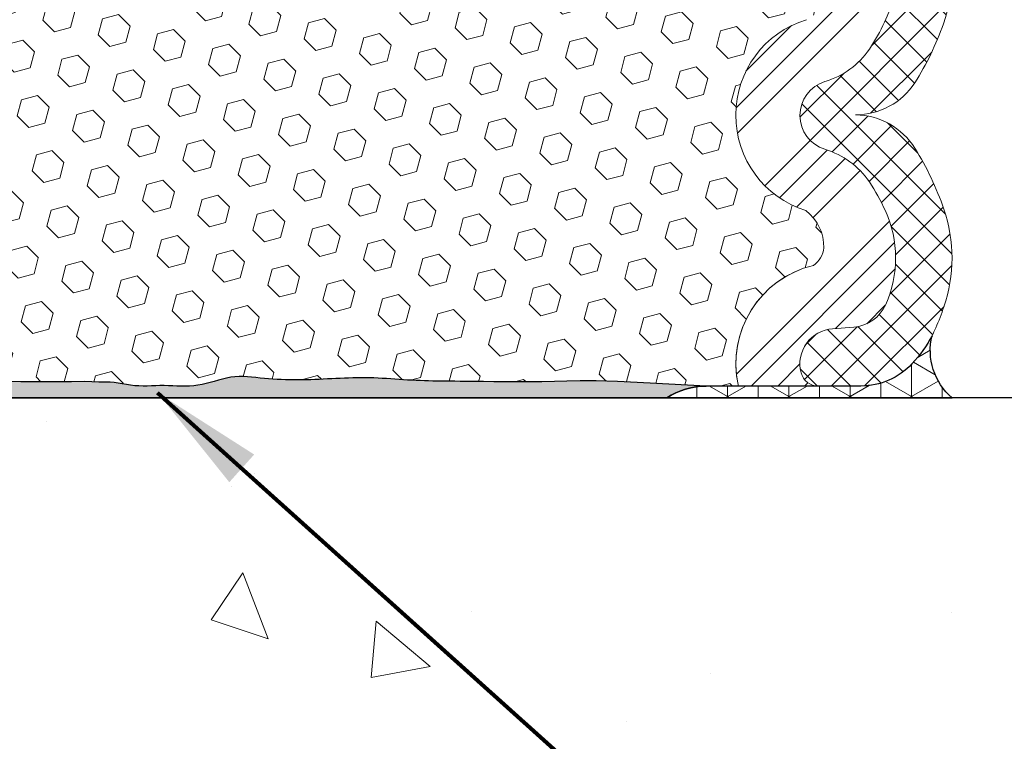
# Model space of a CAD drawing. Extents: x -52 to 2303, y -6 to 3799.
# Drawn here: x -29 to -26, y 14 to 16 of the extents above; entities that cross this region are included whole.
import ezdxf

# ---------------------------------------------------------------- set-up
doc = ezdxf.new("R2010")
doc.units = 0
doc.header["$LTSCALE"] = 5
doc.header["$MEASUREMENT"] = 0
doc.linetypes.add('PHANTOMX2', pattern=[5, 2.5, -0.5, 0.5, -0.5, 0.5, -0.5])
for name, color, linetype, lineweight in [('CONCRETE - H', 130, 'CONTINUOUS', 9), ('CONCRETE - L', 132, 'PHANTOMX2', 30), ('CORNER BEAD - H', 50, 'CONTINUOUS', 15), ('CORNER BEAD - L', 52, 'CONTINUOUS', 25), ('EPOXY ADHESIVE - H', 50, 'CONTINUOUS', 15), ('EPOXY ADHESIVE - L', 52, 'CONTINUOUS', 25), ('FOAM INSERT - H', 150, 'CONTINUOUS', 9), ('SILICONE BELLOWS - H', 20, 'CONTINUOUS', 13), ('SILICONE BELLOWS - L', 22, 'CONTINUOUS', 13), ('TEXT - 4', 241, 'CONTINUOUS', 25)]:
    doc.layers.add(name, color=color, linetype=linetype, lineweight=lineweight)
doc.styles.add('ROMANS', font='romans', dxfattribs={"width": 0.9})
doc.dimstyles.get("Standard").update_dxf_attribs({"dimtxt": 0.18, "dimasz": 0.3, "dimexe": 0.18, "dimexo": 0.0625, "dimgap": 0.09, "dimtad": 0, "dimtih": 1, "dimtoh": 1, "dimdec": 4, "dimzin": 0, "dimdsep": 46, "dimtxsty": 'Standard', "dimcen": 0.09, "dimadec": 0, "dimazin": 0, "dimtfac": 1, "dimtdec": 4, "dimtofl": 0, "dimtmove": 0, "dimatfit": 3, "dimfxl": 1, "dimtolj": 1, "dimtzin": 0, "dimarcsym": 0})

msp = doc.modelspace()

# ---------------------------------------------------------------- hatches: boundary and pattern name
at = {"layer": 'CONCRETE - H'}
h = msp.add_hatch(dxfattribs=at)
h.set_pattern_fill('AR-CONC', color=256, scale=0.15)
h.set_pattern_definition([(49.99999999999999, (-2.637189714880577, -3.926316286716613), (1.07589027390113, -0.09412820247389266), [0.1125, -1.2375]), (355, (-2.637189714880577, -3.926316286716613), (-0.2081270004195, 1.128288200550018), [0.09, -0.9899999999999999]), (100.45144446, (-2.547532193380576, -3.934160302716613), (0.8677632700906679, 1.034159986452944), [0.09561028799999993, -1.051713167999999]), (46.18420000000002, (-2.637189714880577, -3.626316286716612), (1.600861996007358, -0.2482789211896148), [0.1687499999999999, -1.856249999999999]), (96.63563549, (-2.503784597380577, -3.647006247216613), (1.401992918511342, 1.461177901161826), [0.143415513, -1.57757064]), (351.1841639899999, (-2.637189714880577, -3.626316286716612), (1.40199291758216, 1.461177900404985), [0.135, -1.4850000015]), (21, (-2.487189714880579, -3.701316286716613), (0.8953605781776924, -0.6039283359980082), [0.1125, -1.2375]), (326.0000000000001, (-2.487189714880579, -3.701316286716613), (0.3649729978823726, 1.087725067570279), [0.09, -0.9899999999999999]), (71.45144474, (-2.412576333880576, -3.751643647716612), (1.260333565094957, 0.4837967292095307), [0.095610285, -1.051713168]), (37.50000000000001, (-2.637189714880577, -3.926316286716613), (0.018239782975936, 0.4993407807469672), [0, -0.9779999999999999, 0, -1.005, 0, -0.9937499999999999]), (7.499999999999999, (-2.637189714880577, -3.926316286716613), (0.3946043061632229, 0.5916175678235404), [0, -0.573, 0, -0.9555, 0, -0.37875]), (327.5, (-2.971689714880576, -3.926316286716613), (0.8007336542586135, -0.03383230760156963), [0, -0.375, 0, -1.17, 0, -1.5525]), (317.5, (-3.121689714880578, -3.926316286716613), (0.8747792540135794, 0.1501574734984766), [0, -0.4875, 0, -0.7769999999999999, 0, -1.1025])])
h.paths.add_polyline_path([(-27.01596127970981, 25.91281671559127), (-32.64096127971027, 25.91281671559127), (-32.64096127971015, 25.10149764125856, 0.4142135623730542), (-32.51596127971015, 24.97649764125858), (-27.14096127970981, 24.97649764125858, 0.4142135623730951), (-27.01596127970981, 25.10149764125858)])
h.paths.add_polyline_path([(-27.01596127970993, 23.85149764125858, 0.4142135623730951), (-27.14096127970993, 23.97649764125858), (-32.51596127971038, 23.97649764125858, 0.4142135623731201), (-32.64096127971038, 23.85149764125857), (-32.64096127971004, 18.47649764125858, 0.4142135623730763), (-32.51596127971004, 18.35149764125858), (-27.14096127970993, 18.35149764125858, 0.4142135623730951), (-27.01596127970993, 18.47649764125858)])
h.paths.add_polyline_path([(-30.05573414930724, 21.89088038757715), (-27.42316272113678, 21.89092633461637), (-27.4231840557091, 23.11330728681114), (-30.05575548387957, 23.11326133977192)], flags=24)
h.paths.add_polyline_path([(-36.78842635281924, 14.54238555706153), (-34.13399778179496, 14.54243188557985), (-34.13402081183, 15.86195569490269), (-36.78844938285427, 15.86190936638436)], flags=9)
h.paths.add_polyline_path([(-42.96210980136524, 20.4845601195028), (-34.42810980136524, 20.4845601195028), (-34.42810980136524, 21.56122678616946), (-42.96210980136524, 21.56122678616946)], flags=9)
h.paths.add_polyline_path([(-24.94403923277363, 8.86407939722401), (-20.98546780420219, 8.86407939722401), (-20.98546780420219, 9.940746063890678), (-24.94403923277363, 9.940746063890678)], flags=9)
h.paths.add_polyline_path([(-44.65309703359215, 8.75106042773444), (-35.53623989073503, 8.75106042773444), (-35.53623989073503, 10.39439376106778), (-44.65309703359215, 10.39439376106778)], flags=9)
h.paths.add_polyline_path([(-39.900839664439, 6.028782171349437), (-35.28655395015329, 6.028782171349437), (-35.28655395015329, 7.672115504682772), (-39.900839664439, 7.672115504682772)], flags=9)
h.paths.add_polyline_path([(-46.74791526108036, 2.611371302936702), (-32.39829621346131, 2.611371302936702), (-32.39829621346131, 3.38851416007956), (-46.74791526108036, 3.38851416007956)], flags=9)
h = msp.add_hatch(dxfattribs=at)
h.set_pattern_fill('AR-CONC', color=256, scale=0.25, angle=-90.00000000000001)
h.set_pattern_definition([(320, (-534.2604212275191, 19.8797177346984), (-0.1568803374564881, -1.793150456501884), [0.1875, -2.0625]), (265, (-534.2604212275191, 19.8797177346984), (1.88048033425003, 0.3468783340324997), [0.15, -1.65]), (10.45144445999999, (-534.2734945875192, 19.73028853219841), (1.723599977421573, -1.44627211681778), [0.15935048, -1.75285528]), (316.1842, (-533.7604212275191, 19.8797177346984), (-0.4137982019826918, -2.668103326678931), [0.28125, -3.09375]), (6.635635489999989, (-533.7949044950192, 19.65737587219839), (2.435296501936376, -2.336654864185571), [0.239025855, -2.6292844]), (261.18416399, (-533.7604212275191, 19.8797177346984), (2.435296500674975, -2.336654862636933), [0.225, -2.4750000025]), (291, (-533.8854212275191, 19.6297177346984), (-1.006547226663347, -1.492267630296154), [0.1875, -2.0625]), (236, (-533.8854212275191, 19.6297177346984), (1.812875112617133, -0.6082883298039546), [0.15, -1.65]), (341.4514447399999, (-533.9693001625192, 19.5053620996984), (0.8063278820158842, -2.100555941824928), [0.159350475, -1.75285528]), (307.5, (-534.2604212275191, 19.8797177346984), (0.8322346345782787, -0.03039963829322681), [0, -1.63, 0, -1.675, 0, -1.65625]), (277.5, (-534.2604212275191, 19.8797177346984), (0.9860292797059005, -0.6576738436053716), [0, -0.955, 0, -1.5925, 0, -0.63125]), (237.5, (-534.2604212275191, 20.4372177346984), (-0.0563871793359496, -1.334556090431023), [0, -0.625, 0, -1.95, 0, -2.5875]), (227.5, (-534.2604212275191, 20.6872177346984), (0.2502624558307941, -1.457965423355966), [0, -0.8124999999999987, 0, -1.294999999999997, 0, -1.837499999999997])])
h.paths.add_polyline_path([(-19.39096127971106, 14.78149764125862, 0.4142135623731039), (-19.71096127971111, 15.10149764125867), (-33.3209612797109, 15.10149764125858, 0.4142135623730917), (-33.64096127971095, 14.78149764125859), (-33.64096127971118, 7.796497641258462, 0.4142135623730958), (-33.32096127971113, 7.476497641258469), (-19.71096127971123, 7.476497641257872, 0.4142135623731035), (-19.39096127971118, 7.796497641257893)])
h.paths.add_polyline_path([(-26.01596127971106, 13.97649764125773, -0.4142135623730672), (-25.89096127971106, 14.10149764125773), (-20.51596127971106, 14.10149764125807, -0.4142135623731221), (-20.39096127971106, 13.97649764125807), (-20.39096127971106, 8.601497641257616, -0.4142135623730951), (-20.51596127971106, 8.476497641257616), (-25.89096127971106, 8.476497641257616, -0.4142135623730951), (-26.01596127971106, 8.601497641257616)], flags=16)
h.paths.add_polyline_path([(-27.01596127971106, 8.601497641257275, -0.4142135623730951), (-27.14096127971106, 8.476497641257275), (-32.51596127971106, 8.476497641257275, -0.4142135623730951), (-32.64096127971106, 8.601497641257275), (-32.64096127971106, 13.97649764125739, -0.4142135623730679), (-32.51596127971106, 14.10149764125739), (-27.14096127971106, 14.10149764125773, -0.4142135623731229), (-27.01596127971106, 13.97649764125773)], flags=16)
at = {"layer": 'CORNER BEAD - H'}
h = msp.add_hatch(dxfattribs=at)
h.set_pattern_fill('NET3', color=256, scale=0.65, angle=-90.00000000000001, style=0)
h.set_pattern_definition([(270, (-1434.354891712263, 55.40031928378243), (0.08125, -1.492538286460837e-17), []), (329.9999999999999, (-1434.354891712263, 55.40031928378243), (0.04062500000000002, 0.07036456405748562), []), (29.99999999999998, (-1434.354891712263, 55.40031928378243), (-0.04062499999999997, 0.07036456405748566), [])])
edge = h.paths.add_edge_path()
edge.add_arc((-26.50864891775485, 15.3201844687575), 0.1874999999909331, 293.45647938750585, 316.6591628907037, ccw=False)
edge.add_arc((-26.5087362723736, 15.32030895650877), 0.1876489746151397, 270.2817240443596, 293.4658175126628, ccw=False)
edge.add_line((-26.50781360380223, 15.13266225028449), (-26.62068997511018, 15.13268596954241))
edge.add_arc((-26.62106506904961, 15.17955946876732), 0.04687500000053909, 269.51743436953774, 270.4584859522595, ccw=False)
edge.add_line((-26.62145986246527, 15.13268613132257), (-26.9178030553734, 15.13274840335112))
edge.add_arc((-26.91414221799779, 14.92936389973319), 0.2034174477329862, 91.03118910121486, 122.1978594784116)
edge.add_line((-27.02253211931055, 15.1014984033506), (-26.35896826114485, 15.10149840335168))
edge.add_arc((-26.31172856096514, 104.9496437825492), 89.8481577978685, 269.9698754472345, 270.029185597494)
edge.add_arc((-26.15741006630219, 15.22749829498468), 0.1663115470188343, 166.5245211878679, 229.2546705893707, ccw=False)
edge.add_arc((-26.62779602131127, 15.42938940657532), 0.3491130547162288, 317.045183934835, 332.1417270275384, ccw=False)
at = {"layer": 'EPOXY ADHESIVE - H'}
h = msp.add_hatch(dxfattribs=at)
h.set_pattern_fill('AR-SAND', color=256, scale=0.04, angle=-90.00000000000001, style=0)
h.set_pattern_definition([(307.5, (-96.31559556439298, 25.12306414325829), (0.07707295076052635, 0.002519734324384314), [0, -0.0608, 0, -0.068, 0, -0.065]), (277.5, (-96.31559556439298, 25.12306414325829), (0.1128858426091896, -0.0707910682107091), [0, -0.0328, 0, -0.05480000000000001, 0, -0.021]), (237.5, (-96.31559556439298, 25.17226414325829), (0.0002263621414785777, -0.1245656744700598), [0, -0.02, 0, -0.07200000000000001, 0, -0.094]), (227.5, (-96.31559556439298, 25.17226414325829), (0.03510702259736995, -0.1202450641828917), [0, -0.00999999999999999, 0, -0.04719999999999996, 0, -0.05399999999999996])])
h.paths.add_polyline_path([(-26.9178030553734, 15.13274840335112), (-27.06627845082097, 15.14018949028485), (-27.15336289160895, 15.14482935731383), (-27.20944717650958, 15.1468332385842), (-27.25192485794209, 15.14682184460094), (-27.28700741884485, 15.14580775104984), (-27.32030556929966, 15.14477624079209), (-27.35395324798505, 15.14412237743925), (-27.38743601979162, 15.14379163473645), (-27.42017292500567, 15.1437181931635), (-27.45158300391348, 15.14383623320017), (-27.48108529680088, 15.14407993532626), (-27.50809884395416, 15.14438348002154), (-27.53204268565982, 15.1446810477658), (-27.55245916543198, 15.14491553701182), (-27.56969313941217, 15.14508658668468), (-27.58441060068198, 15.14521654122344), (-27.5972783926983, 15.14532780519165), (-27.60896335891711, 15.14544278315284), (-27.62013155614535, 15.14558385787101), (-27.63126305785762, 15.14576825815841), (-27.64241312634807, 15.14600144050187), (-27.65357798469076, 15.1462872252992), (-27.66475385595926, 15.14662943294817), (-27.67593696322764, 15.1470318838466), (-27.68712352956994, 15.14749839839228), (-27.69830977805999, 15.148032796983), (-27.70949193177161, 15.14863890001654), (-27.72066621377884, 15.14932052789072), (-27.7318294828175, 15.15007759251372), (-27.74298348693459, 15.15087994291962), (-27.75413224277203, 15.15168347924911), (-27.76527977943546, 15.15244402501021), (-27.77643012602961, 15.15311740371089), (-27.78758718447729, 15.15366069273625), (-27.79875218239626, 15.15405733504088), (-27.80992380548254, 15.15431583401738), (-27.82110063874656, 15.15444568569822), (-27.83228126719872, 15.15445638611586), (-27.84346427584968, 15.15435743130282), (-27.85464824970985, 15.15415831729153), (-27.86583177379011, 15.15386854011448), (-27.87701343310063, 15.15349759580416), (-27.88819192767745, 15.15305575964099), (-27.89936693021004, 15.1525598962157), (-27.91053860237402, 15.1520301827935), (-27.92170710954623, 15.15148682171417), (-27.9328726171042, 15.1509500153174), (-27.94403529042474, 15.15043996594296), (-27.95519529488469, 15.14997687593059), (-27.96635279586157, 15.14958094762002), (-27.97750802558166, 15.14927167074613), (-27.98866192822392, 15.14906094575238), (-27.9998158781258, 15.14895608766123), (-28.01097125559126, 15.14896434789898), (-28.02212944092356, 15.14909297789193), (-28.0332918144269, 15.14934922906643), (-28.04445975640432, 15.14974035284876), (-28.05563464715955, 15.15027360066522), (-28.06681786699654, 15.15095622394215), (-28.07801079621881, 15.15179547410586), (-28.08921481512961, 15.15279860258263), (-28.10043104564001, 15.15396995930581), (-28.11165380108504, 15.1552374407926), (-28.12287006755049, 15.15644666595858), (-28.13406646881903, 15.15743918542065), (-28.14522962867331, 15.15805654979575), (-28.15634617089599, 15.15814030970081), (-28.1674027192695, 15.15753201575272), (-28.1783884971468, 15.15610413565329), (-28.18931166892175, 15.15395440580394), (-28.20018878336795, 15.15128027931206), (-28.21103642660741, 15.14827965348408), (-28.22187118404771, 15.14515040559971), (-28.23270916269111, 15.14207701800529), (-28.24356516235765, 15.1392073730135), (-28.25445376164284, 15.13668315883788), (-28.26538953914191, 15.13464606369198), (-28.27638670354499, 15.13323347705139), (-28.28744874792928, 15.13245826032965), (-28.29856705748911, 15.13219256706506), (-28.30973236775675, 15.13230100095091), (-28.32093541426424, 15.13264816568053), (-28.33216693254339, 15.13309866494725), (-28.34341765812646, 15.13351710244437), (-28.35467832654571, 15.13376808186522), (-28.36593964446128, 15.13373506083425), (-28.37719206191231, 15.13346907789238), (-28.38842589451055, 15.13310895642365), (-28.39963145668629, 15.13279429123727), (-28.41079906286986, 15.13266467714244), (-28.42191902749131, 15.13285970894835), (-28.43298166498143, 15.13351898146422), (-28.44397877554492, 15.13475618040075), (-28.45491575445398, 15.13644791916271), (-28.46580528848507, 15.13834366110577), (-28.47666013393895, 15.14019165721045), (-28.48749304711613, 15.14174015845725), (-28.49831678431759, 15.14273741582667), (-28.50958476729478, 15.14299476482166), (-28.52797492968593, 15.14321462591362), (-28.56477479681838, 15.14475931675804), (-28.60068591573862, 15.14408149296518), (-28.63635133346897, 15.14376510914814), (-28.67106494663689, 15.14373016770285), (-28.70412065187055, 15.14389667102523), (-28.73481234579766, 15.14418462151117), (-28.76243392504638, 15.14451402155661), (-28.78628680837973, 15.14480540539898), (-28.80621042224892, 15.14501734631613), (-28.8229321786463, 15.14517120129472), (-28.83726256477452, 15.14529420103161), (-28.85001206783603, 15.14541357622368), (-28.86199117436048, 15.14555655754918), (-28.8738674589837, 15.14574641532604), (-28.88576534616722, 15.14599136814831), (-28.89768024540321, 15.14629605935994), (-28.9096075661836, 15.14666513230483), (-28.92154271800031, 15.14710323032696), (-28.93348111034528, 15.14761499677024), (-28.94541815271067, 15.14820507497861), (-28.95734925458818, 15.14887810829604), (-28.96926983910897, 15.14963865620094), (-28.98117804213224, 15.15047459844666), (-28.99307796640427, 15.15133712622539), (-29.0049745089333, 15.15217254705345), (-29.01687256672848, 15.15292716844712), (-29.02877701542879, 15.15354750860247), (-29.04069056467746, 15.15400143994682), (-29.05261192617208, 15.15429625006714), (-29.06453938012227, 15.154443480522), (-29.07647120673791, 15.15445467286991), (-29.08840568622863, 15.15434136866946), (-29.10034109880452, 15.15411510947917), (-29.112275724675, 15.15378743685761), (-29.12420784411701, 15.15336989281742), (-29.13613611775385, 15.15287659605469), (-29.14806048016398, 15.152330295769), (-29.15998113234799, 15.15175554605571), (-29.1718982753065, 15.15117690101018), (-29.18381211004056, 15.15061891472777), (-29.19572283755032, 15.15010614130386), (-29.20763065883706, 15.14966313483381), (-29.21953580561775, 15.14931363743146), (-29.23143921693067, 15.14906269355415), (-29.24334253959877, 15.14889663772727), (-29.25524745125507, 15.14880099003948), (-29.26715562953213, 15.14876127057952), (-29.27906875206271, 15.14876299943607), (-29.29098849647984, 15.14879169669784), (-29.30291654041584, 15.14883288245351), (-29.31485456150394, 15.1488720767918), (-29.32680423737669, 15.14889479980141), (-29.33876724566666, 15.14888657157104), (-29.3507004225395, 15.14882891292111), (-29.36237399745245, 15.14868670181165), (-29.37350966549424, 15.14842048757625), (-29.38382912164651, 15.14799081953897), (-29.39305406089115, 15.14735824702384), (-29.40090617820955, 15.14648331935491), (-29.40720674680792, 15.1453402244802), (-29.41267584278252, 15.14402625391515), (-29.41851030020952, 15.14270399781713), (-29.42591132985503, 15.14153664579208), (-29.43606320713128, 15.14068513888342), (-29.44929299749141, 15.1401966035526), (-29.46468320307339, 15.13995292150173), (-29.48121852786529, 15.13982298945127), (-29.49788367585565, 15.13967570412177), (-29.51383785609973, 15.13940448419094), (-29.52898897261402, 15.13900795712007), (-29.54344567820876, 15.13851296017207), (-29.55731662808002, 15.13794633094514), (-29.5707104774241, 15.13733490703745), (-29.58373588143662, 15.1367055260472), (-29.59650149531389, 15.13608502557258), (-29.60914271450282, 15.13549868475554), (-29.62202571460524, 15.13495833257371), (-29.63563467312464, 15.13446892070204), (-29.65045471842326, 15.13403534539821), (-29.66697097886357, 15.13366250291988), (-29.68566858280828, 15.13335528952475), (-29.70703107984322, 15.13311855198676), (-29.73113433752509, 15.13294435907845), (-30.03763569807479, 15.15889521079096), (-30.357391299209, 15.14441340538849), (-30.63008955866162, 15.14050362114185), (-30.79983778916922, 15.12880102751366), (-30.91123258432562, 15.13268596954242), (-31.02323424138594, 15.13268447290634), (-31.02323424138594, 15.10149840335117), (-27.02253211930942, 15.10149840335141, -0.1368348068160301)])
at = {"layer": 'FOAM INSERT - H'}
h = msp.add_hatch(dxfattribs=at)
h.set_pattern_fill('HEX', color=256, scale=0.35, angle=-45.00000000000001, style=0)
h.set_pattern_definition([(315, (-96.31559556439298, 25.12306414325829), (0.05358258812338203, 0.053582588123382), [0.04375, -0.0875]), (74.99999999999999, (-96.31559556439298, 25.12306414325829), (-0.07319517657705817, 0.0196125884536762), [0.04375, -0.0875]), (14.99999999999998, (-96.28465964271605, 25.09212822158138), (-0.01961258845367614, 0.0731951765770582), [0.04374999999999996, -0.08749999999999991])])
h.paths.add_polyline_path([(-26.65219326608265, 16.85680851034019, 0.3793320628363505), (-26.64644798214134, 17.00918347392931, -0.3986150645153629), (-26.83327941204362, 17.32027118882271), (-26.91767184403618, 17.32025345503276), (-27.06627845082096, 17.31280579222858), (-27.15336289160895, 17.3081659251996), (-27.20944717650958, 17.30616204392923), (-27.25192485794209, 17.30617343791248), (-27.28700741884485, 17.30718753146359), (-27.32030556929965, 17.30821904172134), (-27.35395324798506, 17.30887290507419), (-27.38743601979164, 17.30920364777698), (-27.42017292500567, 17.30927708934993), (-27.4515830039135, 17.30915904931326), (-27.48108529680091, 17.30891534718717), (-27.50809884395422, 17.30861180249189), (-27.53204268565982, 17.30831423474763), (-27.55245916543188, 17.30807974550162), (-27.56969313941214, 17.30790869582875), (-27.58441060068198, 17.30777874128999), (-27.59727839269843, 17.30766747732178), (-27.60896335891711, 17.30755249936059), (-27.62013155614538, 17.30741142464242), (-27.63126305785757, 17.30722702435502), (-27.64241312634806, 17.30699384201156), (-27.65357798469078, 17.30670805721423), (-27.66475385595926, 17.30636584956525), (-27.67593696322766, 17.30596339866683), (-27.68712352956994, 17.30549688412115), (-27.69830977806001, 17.30496248553043), (-27.70949193177162, 17.30435638249688), (-27.72066621377883, 17.30367475462271), (-27.73182948281752, 17.30291768999971), (-27.74298348693459, 17.3021153395938), (-27.76160762490443, 17.3007730219682), (-27.77643012602961, 17.29987787880254), (-27.78758718447729, 17.29933458977717), (-27.79875218239627, 17.29893794747255), (-27.80992380548254, 17.29867944849605), (-27.82110063874656, 17.29854959681521), (-27.83228126719871, 17.29853889639757), (-27.84346427584968, 17.29863785121062), (-27.85464824970985, 17.2988369652219), (-27.86583177379011, 17.29912674239895), (-27.87701343310063, 17.29949768670927), (-27.88819192767743, 17.29993952287244), (-27.89936693021004, 17.30043538629774), (-27.91053860237406, 17.30096509971992), (-27.92170710954623, 17.30150846079928), (-27.93287261710422, 17.30204526719603), (-27.94403529042476, 17.30255531657047), (-27.95519529488467, 17.30301840658284), (-27.96635279586157, 17.30341433489341), (-27.97750802558166, 17.3037236117673), (-27.98866192822393, 17.30393433676105), (-27.99981587812582, 17.3040391948522), (-28.01097125559126, 17.30403093461445), (-28.02212944092356, 17.30390230462148), (-28.03329181442689, 17.303646053447), (-28.04445975640431, 17.30325492966468), (-28.05563464715956, 17.3027216818482), (-28.06681786699654, 17.30203905857127), (-28.07801079621881, 17.30119980840757), (-28.08921481512959, 17.30019667993079), (-28.10043104564002, 17.29902532320762), (-28.12050209019145, 17.29675852896853), (-28.14064078525159, 17.29497330831514), (-28.16237325504217, 17.29480956049055), (-28.1783884971468, 17.29689114686014), (-28.18931166892175, 17.29904087670948), (-28.20018878336795, 17.30171500320137), (-28.21103642660741, 17.30471562902934), (-28.22187118404773, 17.3078448769137), (-28.23270916269111, 17.31091826450815), (-28.24356516235764, 17.31378790949994), (-28.25445376164284, 17.31631212367555), (-28.26538953914191, 17.31834921882145), (-28.27638670354499, 17.31976180546204), (-28.28744874792928, 17.32053702218376), (-28.29856705748911, 17.32080271544837), (-28.30973236775675, 17.32069428156252), (-28.32093541426423, 17.3203471168329), (-28.34157544371099, 17.31951923961277), (-28.35467832654571, 17.31922720064821), (-28.36593964446126, 17.31926022167918), (-28.37719206191233, 17.31952620462106), (-28.38842589451052, 17.31988632608978), (-28.39963145668629, 17.32020099127616), (-28.41079906286986, 17.32033060537099), (-28.42191902749131, 17.32013557356508), (-28.43298166498143, 17.31947630104923), (-28.44397877554492, 17.31823910211268), (-28.45491575445398, 17.31654736335071), (-28.47532098237166, 17.31299504914601), (-28.49373802836675, 17.31036244070366), (-28.5095847672948, 17.31000051769177), (-28.52797492968593, 17.30978065659982), (-28.56477479681838, 17.30823596575539), (-28.60068591573864, 17.30891378954825), (-28.63635133346895, 17.30923017336529), (-28.67106494663692, 17.30926511481058), (-28.70412065187055, 17.3090986114882), (-28.73481234579764, 17.30881066100226), (-28.76243392504638, 17.30848126095682), (-28.78628680837971, 17.30818987711445), (-28.80621042224899, 17.30797793619728), (-28.8229321786463, 17.3078240812187), (-28.83726256477452, 17.30770108148182), (-28.85001206783606, 17.30758170628975), (-28.86199117436045, 17.30743872496425), (-28.87386745898371, 17.30724886718739), (-28.88576534616723, 17.3070039143651), (-28.89768024540321, 17.30669922315349), (-28.90960756618358, 17.30633015020859), (-28.9215427180003, 17.30589205218647), (-28.9334811103453, 17.30538028574319), (-28.94541815271067, 17.3047902075348), (-28.95734925458818, 17.30411717421739), (-28.96926983910896, 17.30335662631249), (-28.98117804213224, 17.30252068406676), (-29.00200893024324, 17.3010108240676), (-29.01687256672848, 17.30006811406631), (-29.02877701542879, 17.29944777391096), (-29.04069056467746, 17.29899384256661), (-29.05261192617206, 17.29869903244629), (-29.06453938012226, 17.29855180199143), (-29.07647120673791, 17.29854060964352), (-29.08840568622861, 17.29865391384397), (-29.10034109880452, 17.29888017303426), (-29.11227572467502, 17.29920784565582), (-29.12420784411701, 17.29962538969601), (-29.13613611775385, 17.30011868645874), (-29.14806048016395, 17.30066498674443), (-29.15998113234799, 17.30123973645772), (-29.17189827530666, 17.30181838150327), (-29.18381211004055, 17.30237636778565), (-29.19572283755031, 17.30288914120955), (-29.20763065883708, 17.3033321476796), (-29.21953580561774, 17.30368164508197), (-29.23143921693064, 17.30393258895926), (-29.2433425395988, 17.30409864478616), (-29.25524745125504, 17.30419429247393), (-29.2671556295321, 17.30423401193391), (-29.27906875206267, 17.30423228307736), (-29.2909884964798, 17.30420358581559), (-29.30291654041584, 17.30416240005993), (-29.322646653129, 17.30409762310011), (-29.34639828493334, 17.30411395961796), (-29.36907718186184, 17.30439024097284), (-29.38949366424434, 17.30524031580083), (-29.40378319296335, 17.30683253654146), (-29.41267584278252, 17.30896902859828), (-29.41851030020952, 17.3102912846963), (-29.42591132985503, 17.31145863672133), (-29.43606320713128, 17.31231014363001), (-29.44929299749141, 17.31279867896082), (-29.46468320307339, 17.31304236101172), (-29.48121852786529, 17.31317229306216), (-29.49788367585563, 17.31331957839166), (-29.51383785609973, 17.31359079832249), (-29.52898897261402, 17.31398732539335), (-29.54344567820877, 17.31448232234136), (-29.55731662808003, 17.31504895156828), (-29.57071047742404, 17.31566037547598), (-29.58373588143662, 17.31628975646623), (-29.5965014953139, 17.31691025694085), (-29.6091427145028, 17.31749659775789), (-29.62202571460526, 17.31803694993972), (-29.63563467312467, 17.31852636181139), (-29.65045471842328, 17.31895993711522), (-29.66697097886357, 17.31933277959354), (-29.68566858280826, 17.31963999298869), (-29.70703107984322, 17.31987673052667), (-29.99265724292125, 17.30747143584797), (-30.27153456213664, 17.31386799300454), (-30.48637878256851, 17.32135898045654), (-30.63218821593922, 17.31499517714782), (-30.69828847204778, 17.31864410477017, -0.3967869242266123), (-30.88547457728036, 17.0091834739293, 0.37933206283635), (-30.87972929333905, 16.85680851034018, -0.7420054671904901), (-30.87972929333765, 16.35195242454401, 0.1647144121364762), (-30.90582208399131, 16.33330233578123, 0.03368822403010295), (-30.93354773235643, 16.28383594667363, 0.2254649325969158), (-30.93354773235643, 16.172265787805, 0.0348705446535105), (-30.90473050575811, 16.12113539328629, 0.0838598930459056), (-30.8797292933382, 16.10414930993597, -0.7373653084093194), (-30.87836207913553, 15.59796912355238, 0.2384557930152917), (-30.92608096485729, 15.49942003695747, 0.2190983240902479), (-30.89830827459613, 15.45253630499885, -0.4077164267821232), (-30.69873143163461, 15.1357713895134), (-30.63008955866162, 15.14050362114185), (-30.357391299209, 15.14441340538849), (-30.03763569807479, 15.15889521079096), (-29.73113433752509, 15.13294435907845), (-29.70703107984323, 15.13311855198676), (-29.68566858280826, 15.13335528952475), (-29.66697097886357, 15.13366250291988), (-29.65045471842323, 15.13403534539821), (-29.63563467312467, 15.13446892070204), (-29.62202571460523, 15.13495833257371), (-29.60914271450287, 15.13549868475553), (-29.59650149531383, 15.13608502557258), (-29.58373588143662, 15.1367055260472), (-29.5621041643733, 15.1377507597684), (-29.54344567820877, 15.13851296017207), (-29.52898897261404, 15.13900795712007), (-29.51383785609973, 15.13940448419094), (-29.49788367585565, 15.13967570412177), (-29.48121852786529, 15.13982298945127), (-29.46468320307341, 15.13995292150173), (-29.44929299749141, 15.1401966035526), (-29.43606320713128, 15.14068513888342), (-29.42591132985503, 15.14153664579208), (-29.41851030020952, 15.14270399781713), (-29.41267584278252, 15.14402625391515), (-29.40378319296335, 15.14616274597197), (-29.39305406089115, 15.14735824702384), (-29.38382912164651, 15.14799081953897), (-29.37350966549424, 15.14842048757625), (-29.36237399745244, 15.14868670181165), (-29.35070042253953, 15.14882891292111), (-29.33876724566666, 15.14888657157104), (-29.32680423737675, 15.14889479980141), (-29.31485456150412, 15.1488720767918), (-29.30291654041584, 15.14883288245351), (-29.29098849647973, 15.14879169669784), (-29.27906875206268, 15.14876299943607), (-29.26715562953216, 15.14876127057952), (-29.25524745125506, 15.14880099003948), (-29.2433425395988, 15.14889663772727), (-29.23143921693065, 15.14906269355415), (-29.21953580561774, 15.14931363743146), (-29.20763065883705, 15.14966313483381), (-29.19572283755032, 15.15010614130386), (-29.18381211004058, 15.15061891472776), (-29.17189827530649, 15.15117690101018), (-29.15998113234799, 15.15175554605571), (-29.14030972611043, 15.15270399542916), (-29.12420784411702, 15.15336989281742), (-29.11227572467503, 15.1537874368576), (-29.10034109880451, 15.15411510947917), (-29.08840568622863, 15.15434136866946), (-29.07647120673789, 15.15445467286991), (-29.06453938012228, 15.154443480522), (-29.05261192617209, 15.15429625006714), (-29.04069056467745, 15.15400143994682), (-29.02877701542879, 15.15354750860247), (-29.01687256672848, 15.15292716844712), (-29.00497450893332, 15.15217254705345), (-28.99307796640427, 15.15133712622539), (-28.98117804213231, 15.15047459844665), (-28.96926983910897, 15.14963865620094), (-28.95734925458819, 15.14887810829604), (-28.94541815271066, 15.14820507497861), (-28.93348111034527, 15.14761499677024), (-28.92154271800031, 15.14710323032696), (-28.90960756618358, 15.14666513230483), (-28.89768024540322, 15.14629605935994), (-28.88576534616715, 15.14599136814831), (-28.87386745898371, 15.14574641532604), (-28.86199117436045, 15.14555655754918), (-28.85001206783599, 15.14541357622368), (-28.83726256477452, 15.14529420103161), (-28.8229321786463, 15.14517120129472), (-28.80621042224898, 15.14501734631613), (-28.78628680837981, 15.14480540539898), (-28.76243392504638, 15.14451402155661), (-28.73481234579765, 15.14418462151117), (-28.70412065187057, 15.14389667102523), (-28.67106494663689, 15.14373016770285), (-28.63635133346897, 15.14376510914814), (-28.60068591573861, 15.14408149296518), (-28.56477479681838, 15.14475931675804), (-28.52797492968593, 15.14321462591362), (-28.49984628002882, 15.14287833765811), (-28.48749304711613, 15.14174015845725), (-28.47666013393895, 15.14019165721045), (-28.46580528848509, 15.13834366110577), (-28.45491575445398, 15.13644791916271), (-28.44397877554492, 15.13475618040075), (-28.43298166498143, 15.13351898146422), (-28.42191902749131, 15.13285970894835), (-28.41079906286986, 15.13266467714244), (-28.39963145668629, 15.13279429123727), (-28.3884258945105, 15.13310895642365), (-28.36919236742905, 15.13372552302822), (-28.35467832654571, 15.13376808186522), (-28.34341765812646, 15.13351710244437), (-28.33216693254332, 15.13309866494725), (-28.32093541426426, 15.13264816568053), (-28.30973236775675, 15.13230100095091), (-28.29856705748911, 15.13219256706506), (-28.28744874792928, 15.13245826032965), (-28.27638670354499, 15.13323347705139), (-28.26538953914191, 15.13464606369198), (-28.25445376164284, 15.13668315883787), (-28.24356516235765, 15.1392073730135), (-28.23270916269111, 15.14207701800529), (-28.22187118404764, 15.14515040559972), (-28.20326892172731, 15.15052303072134), (-28.18301181062972, 15.15550321895996), (-28.1674027192695, 15.15753201575272), (-28.15634617089599, 15.15814030970081), (-28.14522962867331, 15.15805654979575), (-28.13406646881903, 15.15743918542065), (-28.12287006755049, 15.15644666595858), (-28.111653801085, 15.15523744079259), (-28.10043104564002, 15.15396995930581), (-28.08921481512961, 15.15279860258263), (-28.07801079621879, 15.15179547410586), (-28.06681786699653, 15.15095622394215), (-28.05563464715955, 15.15027360066522), (-28.04445975640432, 15.14974035284876), (-28.03329181442689, 15.14934922906643), (-28.02212944092354, 15.14909297789193), (-28.01097125559124, 15.14896434789898), (-27.99981587812583, 15.14895608766123), (-27.98866192822392, 15.14906094575238), (-27.97750802558166, 15.14927167074613), (-27.96635279586157, 15.14958094762002), (-27.95519529488467, 15.14997687593059), (-27.94403529042475, 15.15043996594296), (-27.93287261710418, 15.15095001531739), (-27.92170710954623, 15.15148682171417), (-27.90259264715684, 15.15241676290995), (-27.88185190691705, 15.15333708256699), (-27.86583177379009, 15.15386854011448), (-27.85464824970988, 15.15415831729153), (-27.84346427584968, 15.15435743130282), (-27.83228126719871, 15.15445638611586), (-27.82110063874657, 15.15444568569822), (-27.80992380548255, 15.15431583401738), (-27.79875218239627, 15.15405733504088), (-27.78758718447729, 15.15366069273625), (-27.7764301260296, 15.15311740371089), (-27.76527977943546, 15.15244402501021), (-27.75413224277203, 15.15168347924911), (-27.74298348693459, 15.15087994291962), (-27.7318294828175, 15.15007759251372), (-27.72066621377883, 15.14932052789071), (-27.70949193177162, 15.14863890001654), (-27.69830977806004, 15.148032796983), (-27.68712352956993, 15.14749839839228), (-27.67593696322764, 15.1470318838466), (-27.66475385595928, 15.14662943294817), (-27.65357798469074, 15.1462872252992), (-27.64241312634812, 15.14600144050187), (-27.63126305785764, 15.14576825815841), (-27.62013155614537, 15.14558385787101), (-27.60896335891712, 15.14544278315284), (-27.59727839269821, 15.14532780519165), (-27.58441060068198, 15.14521654122344), (-27.56969313941197, 15.14508658668468), (-27.55245916543201, 15.14491553701182), (-27.53204268565982, 15.1446810477658), (-27.50809884395431, 15.14438348002154), (-27.4810852968009, 15.14407993532626), (-27.45158300391348, 15.14383623320017), (-27.42017292500566, 15.1437181931635), (-27.38743601979165, 15.14379163473645), (-27.35395324798505, 15.14412237743925), (-27.32030556929965, 15.14477624079209), (-27.28700741884487, 15.14580775104984), (-27.25192485794209, 15.14682184460094), (-27.20944717650958, 15.1468332385842), (-27.15336289160894, 15.14482935731383), (-27.06627845082099, 15.14018949028485), (-26.91780305537341, 15.13274840335112), (-26.8325178955706, 15.13273048196796, -0.4111122269069273), (-26.63361428482557, 15.45253630499885, 0.2190983240903786), (-26.60584159456441, 15.4994200369575, 0.2384557930152424), (-26.65356048028619, 15.59796912355238, -0.7373653084093149), (-26.6521932660835, 16.10414930993598, 0.08385989304588952), (-26.62719205366359, 16.12113539328629, 0.0348705446535071), (-26.59837482706527, 16.172265787805, 0.2254649325969162), (-26.59837482706527, 16.28383594667363, 0.03368822403014034), (-26.62610047543042, 16.33330233578129, 0.1647144121361638), (-26.65219326608405, 16.35195242454401, -0.7420054671905019)])
at = {"layer": 'SILICONE BELLOWS - H'}
h = msp.add_hatch(dxfattribs=at)
h.set_pattern_fill('ANSI34', color=256, scale=0.4, style=0)
h.set_pattern_definition([(45, (0, 0), (-0.2121320343559643, 0.2121320343559643), []), (45, (0.07071067800000001, 0), (-0.2121320343559643, 0.2121320343559643), []), (45, (0.1414213564, 0), (-0.2121320343559643, 0.2121320343559643), []), (45, (0.2121320344, 0), (-0.2121320343559643, 0.2121320343559643), [])])
edge = h.paths.add_edge_path()
edge.add_arc((-26.97891066015039, 16.10305086723945), 0.4212965288342713, 25.411472081441786, 33.12932553460291, ccw=False)
edge.add_arc((-26.71579724789051, 16.22805086723932), 0.1299999999998126, -25.411472081365105, 25.41147208142462, ccw=False)
edge.add_arc((-26.97891066014947, 16.35305086723862), 0.4212965288331968, 326.6000246039573, 334.5885279185911, ccw=False)
edge.add_arc((-26.68997482819631, 16.18665088820222), 0.09074115302389645, 294.60539116871877, 313.77979902890195, ccw=False)
edge.add_arc((-26.57456895361204, 15.85084770372431), 0.2649287406003359, 107.0376906051235, 252.6527934750094)
edge.add_arc((-26.72714621743556, 15.50151022198519), 0.1213226293952063, -0.9871588362876196, 52.66102581772111, ccw=False)
edge.add_arc((-26.67065612676549, 15.50614669012079), 0.06516265377673683, 304.6423505497617, 354.07487857660095, ccw=False)
edge.add_arc((-26.57145912504069, 15.19212174992822), 0.2677293491205557, 103.4240784897769, 192.8167306314258)
edge.add_line((-26.8325178955706, 15.13273048196796), (-26.62145986247914, 15.13268613132257))
edge.add_arc((-26.62106506904954, 15.17955946876736), 0.04687500000069744, 194.4775121673057, 269.51743435249006, ccw=False)
edge.add_arc((-26.57567854544723, 15.19127821875503), 0.09375000001110746, 94.19512759888761, 194.4775121671905, ccw=False)
edge.add_line((-26.58253667536646, 15.28477703455551), (-26.52656800345893, 15.28888233171964))
edge.add_arc((-26.53388334203859, 15.38861440189484), 0.09999999999983056, 274.1951275989064, 336.7509396804804)
edge.add_arc((-26.7155338228563, 15.47235354673416), 0.299999999999978, 335.7507608263721, 384.6449807392635)
edge.add_arc((-26.98799217863089, 15.34735354673337), 0.5997641666903794, 24.64498073923468, 33.03726186023223)
edge.add_arc((-26.66661788210372, 15.54988634073665), 0.2199999999995318, 34.44941102508177, 73.15123409087934)
edge.add_arc((-26.57567854543906, 15.85016804105565), 0.09374999999963525, 106.8487659093212, 253.15123409082372, ccw=False)
edge.add_arc((-26.66661788210526, 16.15044974137546), 0.2200000000007548, 286.8487659093801, 325.5505889746358)
edge.add_arc((-26.97884295160419, 16.35149764125691), 0.591296528835063, 326.6000246039778, 334.5885279185758)
edge.add_arc((-26.71572953934377, 16.22649764125671), 0.2999999999999699, 334.5885279186149, 385.411472081385)
edge.add_arc((-26.97884295160648, 16.10149764125521), 0.5912965288376862, 25.41147208144256, 33.39997539616507)
edge.add_arc((-26.66661788210546, 16.30254554114046), 0.2199999999995383, 34.44941102522817, 73.15123409053199)
edge.add_arc((-26.57567854543908, 16.60282724145927), 0.09374999999994656, 106.84876590910949, 253.15123409059998, ccw=False)
edge.add_arc((-26.66661788210378, 16.90310894177939), 0.2200000000003057, 286.8487659090752, 325.5505889749649)
edge.add_arc((-26.98807845146592, 17.10564158123503), 0.599836408202643, 326.9672432134981, 335.3613524719771)
edge.add_arc((-26.71554061614063, 16.98064158123466), 0.2999999999999525, 335.3613524719587, 384.2524359825613)
edge.add_arc((-26.53389650494023, 17.06439481106202), 0.1000000000019748, 23.2497939165195, 85.80487240110206)
edge.add_line((-26.52658116636043, 17.16412688123936), (-26.58254983826068, 17.16823217840294))
edge.add_arc((-26.57569170834226, 17.26173099419237), 0.09375000000002194, 165.5224878037056, 265.80487240111205, ccw=False)
edge.add_arc((-26.62107823193949, 17.27344974420343), 0.04687499998867625, 91.66667909493259, 165.5224878037274, ccw=False)
edge.add_line((-26.6224415882938, 17.32030491343149), (-26.50870148093976, 17.32032474005243))
edge.add_arc((-26.5086620806587, 17.13282474420178), 0.1874999999903338, 66.2271551798076, 90.01203983911228, ccw=False)
edge.add_arc((-26.508722011896, 17.13274077824816), 0.1876010016546578, 66.22074197447434, 89.7225592998542)
edge.add_line((-26.50781360380223, 17.3203395805273), (-26.83327941204362, 17.32027118882271))
edge.add_arc((-26.57575941688913, 17.26328422017498), 0.2637500000000542, 167.5220229523278, 254.4539062988452)
edge.add_arc((-26.73529365018292, 16.93623759714935), 0.114955007150417, -43.705994220251796, 39.387375821911405, ccw=False)
edge.add_arc((-26.57574625398598, 16.60438046744189), 0.2637499999999501, 106.8487659091121, 253.1512340905975)
edge.add_arc((-26.66668559065225, 16.30409876712324), 0.04999999999934144, 35.737413841949376, 73.15123409038142, ccw=False)
h = msp.add_hatch(dxfattribs=at)
h.set_pattern_fill('ANSI37', color=256, scale=0.5, angle=-90.00000000000001, style=0)
h.set_pattern_definition([(315, (0, 0), (0.04419417382415923, 0.04419417382415921), []), (44.99999999999999, (0, 0), (-0.04419417382415921, 0.04419417382415923), [])])
edge = h.paths.add_edge_path()
edge.add_arc((-26.66661788210526, 16.15044974137532), 0.2200000000006769, -73.15123409061391, -34.44941102533329, ccw=False)
edge.add_arc((-26.57567854543926, 15.85016804105566), 0.09374999999951429, 106.8487659092168, 253.1512340910731)
edge.add_arc((-26.66661788210367, 15.54988634073711), 0.2199999999991588, 34.4494110249928, 73.15123409080343, ccw=False)
edge.add_arc((-26.98799217860223, 15.34735354674918), 0.5997641666577304, 24.644980739003017, 33.037261860458784, ccw=False)
edge.add_arc((-26.71553382285732, 15.47235354673416), 0.3000000000009063, -24.24923917354579, 24.644980739181392, ccw=False)
edge.add_arc((-26.53388334203909, 15.3886144018956), 0.1000000000005859, -85.8048724008475, -23.249060319803675, ccw=False)
edge.add_line((-26.52656800345893, 15.28888233171949), (-26.58253667536646, 15.28477703455551))
edge.add_arc((-26.57567854544767, 15.19127821875532), 0.09375000001077599, 94.19512759863228, 194.4775121674491)
edge.add_arc((-26.62106506904969, 15.17955946876732), 0.04687500000054264, 194.4775121673346, 269.5174343696332)
edge.add_line((-26.62145986246527, 15.13268613132257), (-26.62068997509608, 15.13268596954253))
edge.add_line((-26.62068997509608, 15.13268596954253), (-26.50868831803577, 15.13268447290634))
edge.add_arc((-26.50864891775463, 15.32018446875765), 0.1874999999909973, 269.987960160866, 293.4564793874259)
edge.add_arc((-26.5087362723731, 15.32030895650905), 0.187648974615194, -66.5341824875088, -43.35017523444792)
edge.add_arc((-26.62779602130753, 15.42938940657239), 0.3491130547115859, -42.95481606524674, -27.8582729723245)
edge.add_arc((-26.62854399211064, 15.42987230380344), 0.3500000000281595, -27.87094615880704, -24.09633582854203)
edge.add_arc((-27.03131145090323, 15.59704995589945), 0.786013399428951, -23.23404789758823, -18.89427937617412)
edge.add_arc((-26.66609734310795, 15.47204995588002), 0.4000000000014638, -18.89427937626926, 18.89427937606905)
edge.add_arc((-27.03131145085639, 15.34704995587401), 0.7860133993802884, 18.89427937625265, 31.98493571705372)
edge.add_arc((-26.52382759635761, 15.66434925908021), 0.1874999999999965, 31.8880794529173, 89.34789572148851)
edge.add_arc((-26.52169363616817, 16.03933711525681), 0.1874999999994316, -89.99999999986105, -33.10191210953207)
edge.add_arc((-27.02027720046057, 16.35149764126106), 0.7757190063029181, -32.30459751646249, -19.43245960838915)
edge.add_arc((-26.66596127970901, 16.22649764125892), 0.3999999999982681, -19.43245960853816, 19.43245960843996)
edge.add_arc((-27.02027720045352, 16.10149764125838), 0.7757190062957523, 19.43245960840233, 32.3045975163482)
edge.add_arc((-26.52382759635738, 16.41700845948389), 0.1875000000000946, 31.88807945322853, 89.34789572148824)
edge.add_arc((-26.52169363616748, 16.79199631566038), 0.1874999999994102, -90.00000000000001, -33.10191210907084)
edge.add_arc((-27.0314051404463, 17.10594535237528), 0.7860928809054867, -31.9813201538065, -18.89024241717701)
edge.add_arc((-26.66610702563447, 16.98094535237507), 0.4000000000010029, -18.89024241713695, 18.8902424170349)
edge.add_arc((-27.03140514035853, 16.85594535240806), 0.7860928808116922, 18.89024241690637, 23.2326637949823)
edge.add_arc((-26.62855715499531, 17.02313690916417), 0.3500000000069509, 24.09633582852873, 41.34760481089567)
edge.add_arc((-26.62824645598006, 17.02335131205448), 0.3496251161997344, 41.35486462181176, 42.61471337059118)
edge.add_arc((-26.5087220118959, 17.1327407782484), 0.1876010016544325, 42.74407541072954, 66.22074178422565)
edge.add_arc((-26.50866208065908, 17.13282474420144), 0.1874999999907374, 66.22715498939233, 90.01203983899502)
edge.add_line((-26.50870148093976, 17.32032474005242), (-26.6224415882938, 17.32030491343149))
edge.add_arc((-26.62107823193982, 17.27344974420379), 0.0468749999883175, 91.66667909454578, 165.5224878040112)
edge.add_arc((-26.57569170834212, 17.26173099419244), 0.09375000000015024, 165.5224878037515, 265.8048724010304)
edge.add_line((-26.58254983826068, 17.16823217840291), (-26.52658116636043, 17.16412688123937))
edge.add_arc((-26.5338965049399, 17.06439481106244), 0.1000000000015319, 23.249793916380213, 85.80487240127133, ccw=False)
edge.add_arc((-26.71554061613996, 16.98064158123466), 0.2999999999993461, -24.63864752809701, 24.252435982614998, ccw=False)
edge.add_arc((-26.98807845145838, 17.10564158123086), 0.5998364081940504, -33.03275678656189, -24.63864752796229, ccw=False)
edge.add_arc((-26.66661788210435, 16.90310894178059), 0.220000000001455, -73.15123409087028, -34.44941102520988, ccw=False)
edge.add_arc((-26.57567854543903, 16.60282724145937), 0.09374999999990871, 106.8487659091438, 253.151234090565)
edge.add_arc((-26.66661788210662, 16.30254554113949), 0.2200000000009671, 34.449411025277016, 73.1512340903273, ccw=False)
edge.add_arc((-26.9788429515901, 16.10149764126459), 0.5912965288188677, 25.411472081302975, 33.39997539628382, ccw=False)
edge.add_arc((-26.715729539343, 16.22649764125671), 0.2999999999992768, -25.411472081447926, 25.411472081447926, ccw=False)
edge.add_arc((-26.97884295157168, 16.35149764123862), 0.5912965287978417, -33.39997539627558, -25.41147208117451, ccw=False)

# ---------------------------------------------------------------- linework, layer by layer
at = {"layer": 'CONCRETE - L'}
for p, q in [((-19.71096127971111, 15.10149764125867), (-33.3209612797109, 15.10149764125853)), ((-33.3209612797109, 15.10149764125916), (-26.33596127971077, 15.10149764125916))]:
    msp.add_line(p, q, dxfattribs=at)
at = {"layer": 'CORNER BEAD - L'}
msp.add_lwpolyline([(-26.35896826115366, 15.10149840335124, 0.0002587893352518154), (-26.26596127971081, 15.10149764125894, -0.2807584897803588), (-26.31914301322912, 15.26625374041019, -0.06596653288788715), (-26.37228321251577, 15.19149630134805, -0.2051254728022667), (-26.50781360380223, 15.13266225028452), (-26.9178030553734, 15.13274840335112, 0.1368348068182198), (-27.02253211931055, 15.10149840335056)], format="xyb", close=True, dxfattribs=at)
at = {"layer": 'EPOXY ADHESIVE - L'}
msp.add_lwpolyline([(-31.02323424138594, 15.10149840335117), (-27.02253211930942, 15.10149840335141, -0.1368348068160312), (-26.9178030553734, 15.13274840335112), (-27.06627845082097, 15.14018949028485), (-27.15336289160895, 15.14482935731383), (-27.20944717650958, 15.1468332385842), (-27.25192485794209, 15.14682184460094), (-27.28700741884485, 15.14580775104984), (-27.32030556929966, 15.14477624079209), (-27.35395324798505, 15.14412237743925), (-27.38743601979162, 15.14379163473645), (-27.42017292500567, 15.1437181931635), (-27.45158300391348, 15.14383623320017), (-27.48108529680088, 15.14407993532626), (-27.50809884395416, 15.14438348002154), (-27.53204268565982, 15.1446810477658), (-27.55245916543198, 15.14491553701182), (-27.56969313941217, 15.14508658668468), (-27.58441060068198, 15.14521654122344), (-27.5972783926983, 15.14532780519165), (-27.60896335891711, 15.14544278315284), (-27.62013155614535, 15.14558385787101), (-27.63126305785762, 15.14576825815841), (-27.64241312634807, 15.14600144050187), (-27.65357798469076, 15.1462872252992), (-27.66475385595926, 15.14662943294817), (-27.67593696322764, 15.1470318838466), (-27.68712352956994, 15.14749839839228), (-27.69830977805999, 15.148032796983), (-27.70949193177161, 15.14863890001654), (-27.72066621377884, 15.14932052789072), (-27.7318294828175, 15.15007759251372), (-27.74298348693459, 15.15087994291962), (-27.75413224277203, 15.15168347924911), (-27.76527977943546, 15.15244402501021), (-27.77643012602961, 15.15311740371089), (-27.78758718447729, 15.15366069273625), (-27.79875218239626, 15.15405733504088), (-27.80992380548254, 15.15431583401738), (-27.82110063874656, 15.15444568569822), (-27.83228126719872, 15.15445638611586), (-27.84346427584968, 15.15435743130282), (-27.85464824970985, 15.15415831729153), (-27.86583177379011, 15.15386854011448), (-27.87701343310063, 15.15349759580416), (-27.88819192767745, 15.15305575964099), (-27.89936693021004, 15.1525598962157), (-27.91053860237402, 15.1520301827935), (-27.92170710954623, 15.15148682171417), (-27.9328726171042, 15.1509500153174), (-27.94403529042474, 15.15043996594296), (-27.95519529488469, 15.14997687593059), (-27.96635279586157, 15.14958094762002), (-27.97750802558166, 15.14927167074613), (-27.98866192822392, 15.14906094575238), (-27.9998158781258, 15.14895608766123), (-28.01097125559126, 15.14896434789898), (-28.02212944092356, 15.14909297789193), (-28.0332918144269, 15.14934922906643), (-28.04445975640432, 15.14974035284876), (-28.05563464715955, 15.15027360066522), (-28.06681786699654, 15.15095622394215), (-28.07801079621881, 15.15179547410586), (-28.08921481512961, 15.15279860258263), (-28.10043104564001, 15.15396995930581), (-28.11165380108504, 15.1552374407926), (-28.12287006755049, 15.15644666595858), (-28.13406646881903, 15.15743918542065), (-28.14522962867331, 15.15805654979575), (-28.15634617089599, 15.15814030970081), (-28.1674027192695, 15.15753201575272), (-28.1783884971468, 15.15610413565329), (-28.18931166892175, 15.15395440580394), (-28.20018878336795, 15.15128027931206), (-28.21103642660741, 15.14827965348408), (-28.22187118404771, 15.14515040559972), (-28.23270916269111, 15.14207701800529), (-28.24356516235765, 15.1392073730135), (-28.25445376164284, 15.13668315883788), (-28.26538953914191, 15.13464606369198), (-28.27638670354499, 15.13323347705139), (-28.28744874792928, 15.13245826032965), (-28.29856705748911, 15.13219256706506), (-28.30973236775675, 15.13230100095091), (-28.32093541426424, 15.13264816568053), (-28.33216693254339, 15.13309866494725), (-28.34341765812646, 15.13351710244437), (-28.35467832654571, 15.13376808186522), (-28.36593964446128, 15.13373506083425), (-28.37719206191231, 15.13346907789238), (-28.38842589451055, 15.13310895642365), (-28.39963145668629, 15.13279429123727), (-28.41079906286986, 15.13266467714244), (-28.42191902749131, 15.13285970894835), (-28.43298166498143, 15.13351898146422), (-28.44397877554492, 15.13475618040075), (-28.45491575445398, 15.13644791916271), (-28.46580528848507, 15.13834366110577), (-28.47666013393895, 15.14019165721045), (-28.48749304711613, 15.14174015845725), (-28.49831678431759, 15.14273741582667), (-28.50958476729478, 15.14299476482166), (-28.52797492968593, 15.14321462591362), (-28.56477479681838, 15.14475931675804), (-28.60068591573862, 15.14408149296518), (-28.63635133346897, 15.14376510914814), (-28.67106494663689, 15.14373016770285), (-28.70412065187055, 15.14389667102523), (-28.73481234579766, 15.14418462151117), (-28.76243392504638, 15.14451402155661)], format="xyb", dxfattribs=at)
at = {"layer": 'SILICONE BELLOWS - L'}
for points in [[(-26.44475472205421, 16.35523243995106, -0.2254649325962283), (-26.44475472205421, 16.09776284256237, -0.0348705446536569), (-26.48520016817601, 16.02600050243436, -0.1704922685140305), (-26.60285165400445, 15.93989364872049, 0.7420054671908145), (-26.60285165400423, 15.76044243339074, -0.1704922685164297), (-26.48520016817487, 15.67433557967616, -0.03663461018218469), (-26.44286111605892, 15.59745188792132, -0.2166380208835389), (-26.44200357363583, 15.349141523127, -0.279938013146169), (-26.52656800345893, 15.28888233171964), (-26.58253667536646, 15.28477703455551, 0.4678085753406835), (-26.66645159264239, 15.16784071878194, 0.344234755820693), (-26.62068997509608, 15.13268596954242), (-26.50868831803577, 15.13268447290634, 0.2065040270483859), (-26.37228321251963, 15.19149630134378, 0.06596653289206782), (-26.31914301322912, 15.26625374041019, 0.01647133390375679), (-26.30904289098488, 15.28697707505474, 0.01893807593421862), (-26.28765026501391, 15.34252077351845, 0.1663943330331879), (-26.28765026501345, 15.60157913824019, 0.05718096243907671), (-26.36462479404635, 15.76339832639658, 0.2561044723219779), (-26.52169363616771, 15.85183711525749, 0.2534943430557278), (-26.3646247940484, 15.93693775571308, 0.05622443025333326), (-26.28874754837911, 16.09341946538179, 0.1712246844233767), (-26.28874754837888, 16.35957581713543, 0.05622443025224043)], [(-26.65219326608347, 16.10414930993598, 0.7373653084093637), (-26.65356048028617, 15.59796912355238, -0.2384557930153081), (-26.60584159456441, 15.49942003695746, -0.2190983240901776), (-26.63361428482555, 15.45253630499885, 0.4077164267824536), (-26.83319112778709, 15.1357713895134, 0.4077164267824536)], [(-26.8325178955706, 15.13273048196796, -0.4111122269069366), (-26.63361428482555, 15.45253630499885)]]:
    msp.add_lwpolyline(points, format="xyb", dxfattribs=at)

# ---------------------------------------------------------------- leaders
at = {"layer": 'TEXT - 4'}
msp.add_leader([(-28.37222696169954, 15.11497053038085), (-24.8442705557737, 11.94366051288998), (-24.64078684132753, 11.94366051288998)], dimstyle='Standard', override={"dimscale": 1, "dimtxt": 4, "dimasz": 0.3, "dimexe": 2, "dimexo": 2, "dimgap": 0.09, "dimtad": 0, "dimtih": 0, "dimtoh": 0, "dimdec": 2, "dimtxsty": 'ROMANS', "dimdle": 0.05, "dimclrd": 256, "dimclre": 256, "dimclrt": 256, "dimtfac": 0.45, "dimtdec": 2, "dimlwd": 65535, "dimlwe": 65535}, dxfattribs=at)

doc.saveas('drawing.dxf')
